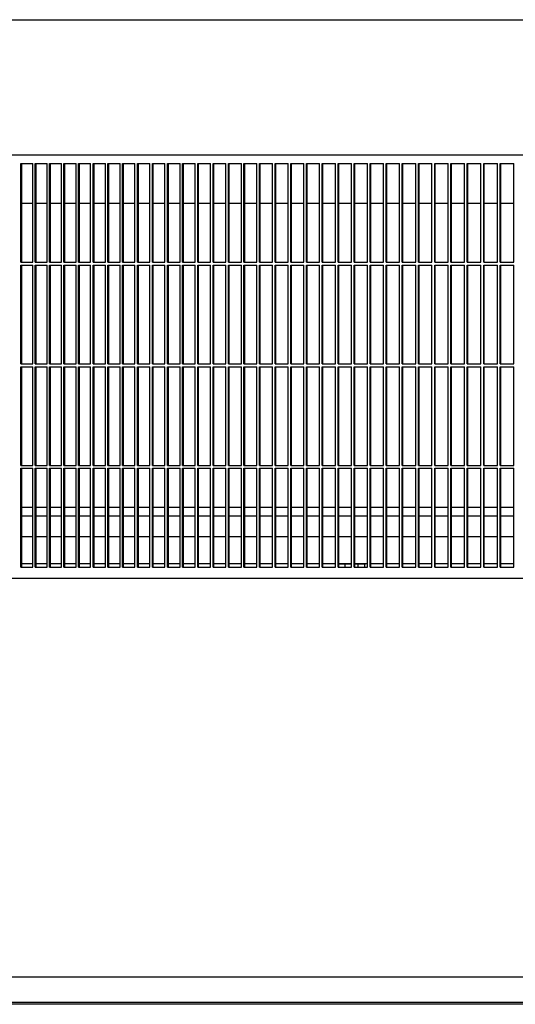
# Model space of a CAD drawing. Units: millimetres. Extents: x 706 to 4906, y 813 to 3783.
# Drawn here: x 3707 to 3883, y 2971 to 3320 of the extents above; entities that cross this region are included whole.
import ezdxf

# ---------------------------------------------------------------- set-up
doc = ezdxf.new("R2010")
doc.units = ezdxf.units.MM

msp = doc.modelspace()

# ---------------------------------------------------------------- linework, layer by layer
at = {"color": 1, "linetype": 'Continuous'}
for p, q in [((3597.072, 3320.059), (4510.654, 3320.059)), ((4510.652, 3272.059), (3663.37, 3272.059)), ((3707.42, 3269.059), (3711.623, 3269.059)), ((3707.42, 3234.059), (3707.42, 3269.059)), ((3707.777, 3234.059), (3707.777, 3269.059)), ((3711.623, 3234.059), (3711.623, 3269.059)), ((3712.466, 3269.059), (3716.697, 3269.059)), ((3712.466, 3234.059), (3712.466, 3269.059)), ((3712.817, 3234.059), (3712.817, 3269.059)), ((3716.697, 3234.059), (3716.697, 3269.059)), ((3717.546, 3269.059), (3721.804, 3269.059)), ((3717.546, 3234.059), (3717.546, 3269.059)), ((3717.892, 3234.059), (3717.892, 3269.059)), ((3721.804, 3234.059), (3721.804, 3269.059)), ((3722.659, 3269.059), (3726.945, 3269.059)), ((3722.659, 3234.059), (3722.659, 3269.059)), ((3722.999, 3234.059), (3722.999, 3269.059)), ((3726.945, 3234.059), (3726.945, 3269.059)), ((3727.805, 3269.059), (3732.118, 3269.059)), ((3727.805, 3234.059), (3727.805, 3269.059)), ((3728.14, 3234.059), (3728.14, 3269.059)), ((3732.118, 3234.059), (3732.118, 3269.059)), ((3732.983, 3269.059), (3737.322, 3269.059)), ((3732.983, 3234.059), (3732.983, 3269.059)), ((3733.313, 3234.059), (3733.313, 3269.059)), ((3737.322, 3234.059), (3737.322, 3269.059)), ((3738.193, 3269.059), (3742.559, 3269.059)), ((3738.193, 3234.059), (3738.193, 3269.059)), ((3738.518, 3234.059), (3738.518, 3269.059)), ((3742.559, 3234.059), (3742.559, 3269.059)), ((3743.434, 3234.059), (3743.434, 3269.059)), ((3743.434, 3269.059), (3747.826, 3269.059)), ((3743.754, 3234.059), (3743.754, 3269.059)), ((3747.826, 3234.059), (3747.826, 3269.059)), ((3748.706, 3269.059), (3753.123, 3269.059)), ((3748.706, 3234.059), (3748.706, 3269.059)), ((3749.02, 3234.059), (3749.02, 3269.059)), ((3753.123, 3234.059), (3753.123, 3269.059)), ((3754.009, 3234.059), (3754.009, 3269.059)), ((3754.009, 3269.059), (3758.45, 3269.059)), ((3754.317, 3234.059), (3754.317, 3269.059)), ((3758.45, 3234.059), (3758.45, 3269.059)), ((3759.341, 3234.059), (3759.341, 3269.059)), ((3759.341, 3269.059), (3763.807, 3269.059)), ((3759.644, 3234.059), (3759.644, 3269.059)), ((3763.807, 3234.059), (3763.807, 3269.059)), ((3764.702, 3234.059), (3764.702, 3269.059)), ((3764.702, 3269.059), (3769.192, 3269.059)), ((3765, 3234.059), (3765, 3269.059)), ((3769.192, 3234.059), (3769.192, 3269.059)), ((3770.092, 3234.059), (3770.092, 3269.059)), ((3770.092, 3269.059), (3774.605, 3269.059)), ((3770.384, 3234.059), (3770.384, 3269.059)), ((3774.605, 3234.059), (3774.605, 3269.059)), ((3775.51, 3234.059), (3775.51, 3269.059)), ((3775.51, 3269.059), (3780.047, 3269.059)), ((3775.797, 3234.059), (3775.797, 3269.059)), ((3780.047, 3234.059), (3780.047, 3269.059)), ((3780.956, 3234.059), (3780.956, 3269.059)), ((3780.956, 3269.059), (3785.515, 3269.059)), ((3781.237, 3234.059), (3781.237, 3269.059)), ((3785.515, 3234.059), (3785.515, 3269.059)), ((3786.429, 3269.059), (3791.01, 3269.059)), ((3786.429, 3234.059), (3786.429, 3269.059)), ((3786.704, 3234.059), (3786.704, 3269.059)), ((3791.01, 3234.059), (3791.01, 3269.059)), ((3791.928, 3234.059), (3791.928, 3269.059)), ((3791.928, 3269.059), (3796.531, 3269.059)), ((3792.198, 3234.059), (3792.198, 3269.059)), ((3796.531, 3234.059), (3796.531, 3269.059)), ((3797.454, 3269.059), (3802.077, 3269.059)), ((3797.454, 3234.059), (3797.454, 3269.059)), ((3797.717, 3234.059), (3797.717, 3269.059)), ((3802.077, 3234.059), (3802.077, 3269.059)), ((3803.004, 3269.059), (3807.649, 3269.059)), ((3803.004, 3234.059), (3803.004, 3269.059)), ((3803.262, 3234.059), (3803.262, 3269.059)), ((3807.649, 3234.059), (3807.649, 3269.059)), ((3808.58, 3269.059), (3813.245, 3269.059)), ((3808.58, 3234.059), (3808.58, 3269.059)), ((3808.832, 3234.059), (3808.832, 3269.059)), ((3813.245, 3234.059), (3813.245, 3269.059)), ((3814.18, 3269.059), (3818.865, 3269.059)), ((3814.18, 3234.059), (3814.18, 3269.059)), ((3814.426, 3234.059), (3814.426, 3269.059)), ((3818.865, 3234.059), (3818.865, 3269.059)), ((3819.804, 3234.059), (3819.804, 3269.059)), ((3819.804, 3269.059), (3824.508, 3269.059)), ((3820.044, 3234.059), (3820.044, 3269.059)), ((3824.508, 3234.059), (3824.508, 3269.059)), ((3825.451, 3234.059), (3825.451, 3269.059)), ((3825.451, 3269.059), (3830.174, 3269.059)), ((3825.686, 3234.059), (3825.686, 3269.059)), ((3830.174, 3234.059), (3830.174, 3269.059)), ((3831.12, 3234.059), (3831.12, 3269.059)), ((3831.12, 3269.059), (3835.862, 3269.059)), ((3831.349, 3234.059), (3831.349, 3269.059)), ((3835.862, 3234.059), (3835.862, 3269.059)), ((3836.812, 3234.059), (3836.812, 3269.059)), ((3836.812, 3269.059), (3841.571, 3269.059)), ((3837.035, 3234.059), (3837.035, 3269.059)), ((3841.571, 3234.059), (3841.571, 3269.059)), ((3842.525, 3234.059), (3842.525, 3269.059)), ((3842.525, 3269.059), (3847.302, 3269.059)), ((3842.742, 3234.059), (3842.742, 3269.059)), ((3847.302, 3234.059), (3847.302, 3269.059)), ((3848.259, 3234.059), (3848.259, 3269.059)), ((3848.259, 3269.059), (3853.053, 3269.059)), ((3848.471, 3234.059), (3848.471, 3269.059)), ((3853.053, 3234.059), (3853.053, 3269.059)), ((3854.014, 3234.059), (3854.014, 3269.059)), ((3854.014, 3269.059), (3858.824, 3269.059)), ((3854.219, 3234.059), (3854.219, 3269.059)), ((3858.824, 3234.059), (3858.824, 3269.059)), ((3859.788, 3269.059), (3864.615, 3269.059)), ((3859.788, 3234.059), (3859.788, 3269.059)), ((3859.988, 3234.059), (3859.988, 3269.059)), ((3864.615, 3234.059), (3864.615, 3269.059)), ((3865.582, 3269.059), (3870.424, 3269.059)), ((3865.582, 3234.059), (3865.582, 3269.059)), ((3865.775, 3234.059), (3865.775, 3269.059)), ((3870.424, 3234.059), (3870.424, 3269.059)), ((3871.394, 3234.059), (3871.394, 3269.059)), ((3871.394, 3269.059), (3876.251, 3269.059)), ((3871.582, 3234.059), (3871.582, 3269.059)), ((3876.251, 3234.059), (3876.251, 3269.059)), ((3877.224, 3269.059), (3882.096, 3269.059)), ((3877.224, 3234.059), (3877.224, 3269.059)), ((3877.406, 3234.059), (3877.406, 3269.059)), ((3882.096, 3234.059), (3882.096, 3269.059)), ((3707.777, 3255.059), (3711.623, 3255.059)), ((3712.817, 3255.059), (3716.697, 3255.059)), ((3717.892, 3255.059), (3721.804, 3255.059)), ((3722.999, 3255.059), (3726.945, 3255.059)), ((3728.14, 3255.059), (3732.118, 3255.059)), ((3733.313, 3255.059), (3737.322, 3255.059)), ((3738.518, 3255.059), (3742.559, 3255.059)), ((3743.754, 3255.059), (3747.826, 3255.059)), ((3749.02, 3255.059), (3753.123, 3255.059)), ((3754.317, 3255.059), (3758.45, 3255.059)), ((3759.644, 3255.059), (3763.807, 3255.059)), ((3765, 3255.059), (3769.192, 3255.059)), ((3770.384, 3255.059), (3774.605, 3255.059)), ((3775.797, 3255.059), (3780.047, 3255.059)), ((3781.237, 3255.059), (3785.515, 3255.059)), ((3786.704, 3255.059), (3791.01, 3255.059)), ((3792.198, 3255.059), (3796.531, 3255.059)), ((3797.717, 3255.059), (3802.077, 3255.059)), ((3803.262, 3255.059), (3807.649, 3255.059)), ((3808.832, 3255.059), (3813.245, 3255.059)), ((3814.426, 3255.059), (3818.865, 3255.059)), ((3820.044, 3255.059), (3824.508, 3255.059)), ((3825.686, 3255.059), (3830.174, 3255.059)), ((3831.349, 3255.059), (3835.862, 3255.059)), ((3837.035, 3255.059), (3841.571, 3255.059)), ((3842.742, 3255.059), (3847.302, 3255.059)), ((3848.471, 3255.059), (3853.053, 3255.059)), ((3854.219, 3255.059), (3858.824, 3255.059)), ((3859.988, 3255.059), (3864.615, 3255.059)), ((3865.775, 3255.059), (3870.424, 3255.059)), ((3871.582, 3255.059), (3876.251, 3255.059)), ((3877.406, 3255.059), (3882.096, 3255.059)), ((3707.42, 3234.059), (3711.623, 3234.059)), ((3707.42, 3233.059), (3711.623, 3233.059)), ((3707.42, 3198.059), (3707.42, 3233.059)), ((3707.777, 3198.059), (3707.777, 3233.059)), ((3711.623, 3198.059), (3711.623, 3233.059)), ((3712.466, 3234.059), (3716.697, 3234.059)), ((3712.466, 3233.059), (3716.697, 3233.059)), ((3712.466, 3198.059), (3712.466, 3233.059)), ((3712.817, 3198.059), (3712.817, 3233.059)), ((3716.697, 3198.059), (3716.697, 3233.059)), ((3717.546, 3234.059), (3721.804, 3234.059)), ((3717.546, 3233.059), (3721.804, 3233.059)), ((3717.546, 3198.059), (3717.546, 3233.059)), ((3717.892, 3198.059), (3717.892, 3233.059)), ((3721.804, 3198.059), (3721.804, 3233.059)), ((3722.659, 3234.059), (3726.945, 3234.059)), ((3722.659, 3233.059), (3726.945, 3233.059)), ((3722.659, 3198.059), (3722.659, 3233.059)), ((3722.999, 3198.059), (3722.999, 3233.059)), ((3726.945, 3198.059), (3726.945, 3233.059)), ((3727.805, 3234.059), (3732.118, 3234.059)), ((3727.805, 3233.059), (3732.118, 3233.059)), ((3727.805, 3198.059), (3727.805, 3233.059)), ((3728.14, 3198.059), (3728.14, 3233.059)), ((3732.118, 3198.059), (3732.118, 3233.059)), ((3732.983, 3234.059), (3737.322, 3234.059)), ((3732.983, 3233.059), (3737.322, 3233.059)), ((3732.983, 3198.059), (3732.983, 3233.059)), ((3733.313, 3198.059), (3733.313, 3233.059)), ((3737.322, 3198.059), (3737.322, 3233.059)), ((3738.193, 3234.059), (3742.559, 3234.059)), ((3738.193, 3233.059), (3742.559, 3233.059)), ((3738.193, 3198.059), (3738.193, 3233.059)), ((3738.518, 3198.059), (3738.518, 3233.059)), ((3742.559, 3198.059), (3742.559, 3233.059)), ((3743.434, 3234.059), (3747.826, 3234.059)), ((3743.434, 3233.059), (3747.826, 3233.059)), ((3743.434, 3198.059), (3743.434, 3233.059)), ((3743.754, 3198.059), (3743.754, 3233.059)), ((3747.826, 3198.059), (3747.826, 3233.059)), ((3748.706, 3234.059), (3753.123, 3234.059)), ((3748.706, 3233.059), (3753.123, 3233.059)), ((3748.706, 3198.059), (3748.706, 3233.059)), ((3749.02, 3198.059), (3749.02, 3233.059)), ((3753.123, 3198.059), (3753.123, 3233.059)), ((3754.009, 3234.059), (3758.45, 3234.059)), ((3754.009, 3233.059), (3758.45, 3233.059)), ((3754.009, 3198.059), (3754.009, 3233.059)), ((3754.317, 3198.059), (3754.317, 3233.059)), ((3758.45, 3198.059), (3758.45, 3233.059)), ((3759.341, 3234.059), (3763.807, 3234.059)), ((3759.341, 3233.059), (3763.807, 3233.059)), ((3759.341, 3198.059), (3759.341, 3233.059)), ((3759.644, 3198.059), (3759.644, 3233.059)), ((3763.807, 3198.059), (3763.807, 3233.059)), ((3764.702, 3234.059), (3769.192, 3234.059)), ((3764.702, 3233.059), (3769.192, 3233.059)), ((3764.702, 3198.059), (3764.702, 3233.059)), ((3765, 3198.059), (3765, 3233.059)), ((3769.192, 3198.059), (3769.192, 3233.059)), ((3770.092, 3234.059), (3774.605, 3234.059)), ((3770.092, 3233.059), (3774.605, 3233.059)), ((3770.092, 3198.059), (3770.092, 3233.059)), ((3770.384, 3198.059), (3770.384, 3233.059)), ((3774.605, 3198.059), (3774.605, 3233.059)), ((3775.51, 3234.059), (3780.047, 3234.059)), ((3775.51, 3233.059), (3780.047, 3233.059)), ((3775.51, 3198.059), (3775.51, 3233.059)), ((3775.797, 3198.059), (3775.797, 3233.059)), ((3780.047, 3198.059), (3780.047, 3233.059)), ((3780.956, 3234.059), (3785.515, 3234.059)), ((3780.956, 3233.059), (3785.515, 3233.059)), ((3780.956, 3198.059), (3780.956, 3233.059)), ((3781.237, 3198.059), (3781.237, 3233.059)), ((3785.515, 3198.059), (3785.515, 3233.059)), ((3786.429, 3234.059), (3791.01, 3234.059)), ((3786.429, 3233.059), (3791.01, 3233.059)), ((3786.429, 3198.059), (3786.429, 3233.059)), ((3786.704, 3198.059), (3786.704, 3233.059)), ((3791.01, 3198.059), (3791.01, 3233.059)), ((3791.928, 3234.059), (3796.531, 3234.059)), ((3791.928, 3233.059), (3796.531, 3233.059)), ((3791.928, 3198.059), (3791.928, 3233.059)), ((3792.198, 3198.059), (3792.198, 3233.059)), ((3796.531, 3198.059), (3796.531, 3233.059)), ((3797.454, 3234.059), (3802.077, 3234.059)), ((3797.454, 3233.059), (3802.077, 3233.059)), ((3797.454, 3198.059), (3797.454, 3233.059)), ((3797.717, 3198.059), (3797.717, 3233.059)), ((3802.077, 3198.059), (3802.077, 3233.059)), ((3803.004, 3234.059), (3807.649, 3234.059)), ((3803.004, 3233.059), (3807.649, 3233.059)), ((3803.004, 3198.059), (3803.004, 3233.059)), ((3803.262, 3198.059), (3803.262, 3233.059)), ((3807.649, 3198.059), (3807.649, 3233.059)), ((3808.58, 3234.059), (3813.245, 3234.059)), ((3808.58, 3233.059), (3813.245, 3233.059)), ((3808.58, 3198.059), (3808.58, 3233.059)), ((3808.832, 3198.059), (3808.832, 3233.059)), ((3813.245, 3198.059), (3813.245, 3233.059)), ((3814.18, 3234.059), (3818.865, 3234.059)), ((3814.18, 3233.059), (3818.865, 3233.059)), ((3814.18, 3198.059), (3814.18, 3233.059)), ((3814.426, 3198.059), (3814.426, 3233.059)), ((3818.865, 3198.059), (3818.865, 3233.059)), ((3819.804, 3234.059), (3824.508, 3234.059)), ((3819.804, 3233.059), (3824.508, 3233.059)), ((3819.804, 3198.059), (3819.804, 3233.059)), ((3820.044, 3198.059), (3820.044, 3233.059)), ((3824.508, 3198.059), (3824.508, 3233.059)), ((3825.451, 3234.059), (3830.174, 3234.059)), ((3825.451, 3233.059), (3830.174, 3233.059)), ((3825.451, 3198.059), (3825.451, 3233.059)), ((3825.686, 3198.059), (3825.686, 3233.059)), ((3830.174, 3198.059), (3830.174, 3233.059)), ((3831.12, 3234.059), (3835.862, 3234.059)), ((3831.12, 3233.059), (3835.862, 3233.059)), ((3831.12, 3198.059), (3831.12, 3233.059)), ((3831.349, 3198.059), (3831.349, 3233.059)), ((3835.862, 3198.059), (3835.862, 3233.059)), ((3836.812, 3234.059), (3841.571, 3234.059)), ((3836.812, 3233.059), (3841.571, 3233.059)), ((3836.812, 3198.059), (3836.812, 3233.059)), ((3837.035, 3198.059), (3837.035, 3233.059)), ((3841.571, 3198.059), (3841.571, 3233.059)), ((3842.525, 3234.059), (3847.302, 3234.059)), ((3842.525, 3233.059), (3847.302, 3233.059)), ((3842.525, 3198.059), (3842.525, 3233.059)), ((3842.742, 3198.059), (3842.742, 3233.059)), ((3847.302, 3198.059), (3847.302, 3233.059)), ((3848.259, 3234.059), (3853.053, 3234.059)), ((3848.259, 3233.059), (3853.053, 3233.059)), ((3848.259, 3198.059), (3848.259, 3233.059)), ((3848.471, 3198.059), (3848.471, 3233.059)), ((3853.053, 3198.059), (3853.053, 3233.059)), ((3854.014, 3234.059), (3858.824, 3234.059)), ((3854.014, 3233.059), (3858.824, 3233.059)), ((3854.014, 3198.059), (3854.014, 3233.059)), ((3854.219, 3198.059), (3854.219, 3233.059)), ((3858.824, 3198.059), (3858.824, 3233.059)), ((3859.788, 3234.059), (3864.615, 3234.059)), ((3859.788, 3233.059), (3864.615, 3233.059)), ((3859.788, 3198.059), (3859.788, 3233.059)), ((3859.988, 3198.059), (3859.988, 3233.059)), ((3864.615, 3198.059), (3864.615, 3233.059)), ((3865.582, 3234.059), (3870.424, 3234.059)), ((3865.582, 3233.059), (3870.424, 3233.059)), ((3865.582, 3198.059), (3865.582, 3233.059)), ((3865.775, 3198.059), (3865.775, 3233.059)), ((3870.424, 3198.059), (3870.424, 3233.059)), ((3871.394, 3234.059), (3876.251, 3234.059)), ((3871.394, 3233.059), (3876.251, 3233.059)), ((3871.394, 3198.059), (3871.394, 3233.059)), ((3871.582, 3198.059), (3871.582, 3233.059)), ((3876.251, 3198.059), (3876.251, 3233.059)), ((3877.224, 3234.059), (3882.096, 3234.059)), ((3877.224, 3233.059), (3882.096, 3233.059)), ((3877.224, 3198.059), (3877.224, 3233.059)), ((3877.406, 3198.059), (3877.406, 3233.059)), ((3882.096, 3198.059), (3882.096, 3233.059)), ((3707.42, 3198.059), (3711.623, 3198.059)), ((3707.42, 3197.059), (3711.623, 3197.059)), ((3707.42, 3162.059), (3707.42, 3197.059)), ((3707.777, 3162.059), (3707.777, 3197.059)), ((3711.623, 3162.059), (3711.623, 3197.059)), ((3712.466, 3198.059), (3716.697, 3198.059)), ((3712.466, 3197.059), (3716.697, 3197.059)), ((3712.466, 3162.059), (3712.466, 3197.059)), ((3712.817, 3162.059), (3712.817, 3197.059)), ((3716.697, 3162.059), (3716.697, 3197.059)), ((3717.546, 3198.059), (3721.804, 3198.059)), ((3717.546, 3197.059), (3721.804, 3197.059)), ((3717.546, 3162.059), (3717.546, 3197.059)), ((3717.892, 3162.059), (3717.892, 3197.059)), ((3721.804, 3162.059), (3721.804, 3197.059)), ((3722.659, 3198.059), (3726.945, 3198.059)), ((3722.659, 3197.059), (3726.945, 3197.059)), ((3722.659, 3162.059), (3722.659, 3197.059)), ((3722.999, 3162.059), (3722.999, 3197.059)), ((3726.945, 3162.059), (3726.945, 3197.059)), ((3727.805, 3198.059), (3732.118, 3198.059)), ((3727.805, 3197.059), (3732.118, 3197.059)), ((3727.805, 3162.059), (3727.805, 3197.059)), ((3728.14, 3162.059), (3728.14, 3197.059)), ((3732.118, 3162.059), (3732.118, 3197.059)), ((3732.983, 3198.059), (3737.322, 3198.059)), ((3732.983, 3197.059), (3737.322, 3197.059)), ((3732.983, 3162.059), (3732.983, 3197.059)), ((3733.313, 3162.059), (3733.313, 3197.059)), ((3737.322, 3162.059), (3737.322, 3197.059)), ((3738.193, 3198.059), (3742.559, 3198.059)), ((3738.193, 3197.059), (3742.559, 3197.059)), ((3738.193, 3162.059), (3738.193, 3197.059)), ((3738.518, 3162.059), (3738.518, 3197.059)), ((3742.559, 3162.059), (3742.559, 3197.059)), ((3743.434, 3198.059), (3747.826, 3198.059)), ((3743.434, 3197.059), (3747.826, 3197.059)), ((3743.434, 3162.059), (3743.434, 3197.059)), ((3743.754, 3162.059), (3743.754, 3197.059)), ((3747.826, 3162.059), (3747.826, 3197.059)), ((3748.706, 3198.059), (3753.123, 3198.059)), ((3748.706, 3197.059), (3753.123, 3197.059)), ((3748.706, 3162.059), (3748.706, 3197.059)), ((3749.02, 3162.059), (3749.02, 3197.059)), ((3753.123, 3162.059), (3753.123, 3197.059)), ((3754.009, 3198.059), (3758.45, 3198.059)), ((3754.009, 3197.059), (3758.45, 3197.059)), ((3754.009, 3162.059), (3754.009, 3197.059)), ((3754.317, 3162.059), (3754.317, 3197.059)), ((3758.45, 3162.059), (3758.45, 3197.059)), ((3759.341, 3198.059), (3763.807, 3198.059)), ((3759.341, 3162.059), (3759.341, 3197.059)), ((3759.341, 3197.059), (3763.807, 3197.059)), ((3759.644, 3162.059), (3759.644, 3197.059)), ((3763.807, 3162.059), (3763.807, 3197.059)), ((3764.702, 3198.059), (3769.192, 3198.059)), ((3764.702, 3197.059), (3769.192, 3197.059)), ((3764.702, 3162.059), (3764.702, 3197.059)), ((3765, 3162.059), (3765, 3197.059)), ((3769.192, 3162.059), (3769.192, 3197.059)), ((3770.092, 3198.059), (3774.605, 3198.059)), ((3770.092, 3197.059), (3774.605, 3197.059)), ((3770.092, 3162.059), (3770.092, 3197.059)), ((3770.384, 3162.059), (3770.384, 3197.059)), ((3774.605, 3162.059), (3774.605, 3197.059)), ((3775.51, 3198.059), (3780.047, 3198.059)), ((3775.51, 3197.059), (3780.047, 3197.059)), ((3775.51, 3162.059), (3775.51, 3197.059)), ((3775.797, 3162.059), (3775.797, 3197.059)), ((3780.047, 3162.059), (3780.047, 3197.059)), ((3780.956, 3198.059), (3785.515, 3198.059)), ((3780.956, 3197.059), (3785.515, 3197.059)), ((3780.956, 3162.059), (3780.956, 3197.059)), ((3781.237, 3162.059), (3781.237, 3197.059)), ((3785.515, 3162.059), (3785.515, 3197.059)), ((3786.429, 3198.059), (3791.01, 3198.059)), ((3786.429, 3197.059), (3791.01, 3197.059)), ((3786.429, 3162.059), (3786.429, 3197.059)), ((3786.704, 3162.059), (3786.704, 3197.059)), ((3791.01, 3162.059), (3791.01, 3197.059)), ((3791.928, 3198.059), (3796.531, 3198.059)), ((3791.928, 3197.059), (3796.531, 3197.059)), ((3791.928, 3162.059), (3791.928, 3197.059)), ((3792.198, 3162.059), (3792.198, 3197.059)), ((3796.531, 3162.059), (3796.531, 3197.059)), ((3797.454, 3198.059), (3802.077, 3198.059)), ((3797.454, 3197.059), (3802.077, 3197.059)), ((3797.454, 3162.059), (3797.454, 3197.059)), ((3797.717, 3162.059), (3797.717, 3197.059)), ((3802.077, 3162.059), (3802.077, 3197.059)), ((3803.004, 3198.059), (3807.649, 3198.059)), ((3803.004, 3197.059), (3807.649, 3197.059)), ((3803.004, 3162.059), (3803.004, 3197.059)), ((3803.262, 3162.059), (3803.262, 3197.059)), ((3807.649, 3162.059), (3807.649, 3197.059)), ((3808.58, 3198.059), (3813.245, 3198.059)), ((3808.58, 3197.059), (3813.245, 3197.059)), ((3808.58, 3162.059), (3808.58, 3197.059)), ((3808.832, 3162.059), (3808.832, 3197.059)), ((3813.245, 3162.059), (3813.245, 3197.059)), ((3814.18, 3198.059), (3818.865, 3198.059)), ((3814.18, 3197.059), (3818.865, 3197.059)), ((3814.18, 3162.059), (3814.18, 3197.059)), ((3814.426, 3162.059), (3814.426, 3197.059)), ((3818.865, 3162.059), (3818.865, 3197.059)), ((3819.804, 3198.059), (3824.508, 3198.059)), ((3819.804, 3197.059), (3824.508, 3197.059)), ((3819.804, 3162.059), (3819.804, 3197.059)), ((3820.044, 3162.059), (3820.044, 3197.059)), ((3824.508, 3162.059), (3824.508, 3197.059)), ((3825.451, 3198.059), (3830.174, 3198.059)), ((3825.451, 3197.059), (3830.174, 3197.059)), ((3825.451, 3162.059), (3825.451, 3197.059)), ((3825.686, 3162.059), (3825.686, 3197.059)), ((3830.174, 3162.059), (3830.174, 3197.059)), ((3831.12, 3198.059), (3835.862, 3198.059)), ((3831.12, 3197.059), (3835.862, 3197.059)), ((3831.12, 3162.059), (3831.12, 3197.059)), ((3831.349, 3162.059), (3831.349, 3197.059)), ((3835.862, 3162.059), (3835.862, 3197.059)), ((3836.812, 3198.059), (3841.571, 3198.059)), ((3836.812, 3197.059), (3841.571, 3197.059)), ((3836.812, 3162.059), (3836.812, 3197.059)), ((3837.035, 3162.059), (3837.035, 3197.059)), ((3841.571, 3162.059), (3841.571, 3197.059)), ((3842.525, 3198.059), (3847.302, 3198.059)), ((3842.525, 3197.059), (3847.302, 3197.059)), ((3842.525, 3162.059), (3842.525, 3197.059)), ((3842.742, 3162.059), (3842.742, 3197.059)), ((3847.302, 3162.059), (3847.302, 3197.059)), ((3848.259, 3198.059), (3853.053, 3198.059)), ((3848.259, 3197.059), (3853.053, 3197.059)), ((3848.259, 3162.059), (3848.259, 3197.059)), ((3848.471, 3162.059), (3848.471, 3197.059)), ((3853.053, 3162.059), (3853.053, 3197.059)), ((3854.014, 3198.059), (3858.824, 3198.059)), ((3854.014, 3197.059), (3858.824, 3197.059)), ((3854.014, 3162.059), (3854.014, 3197.059)), ((3854.219, 3162.059), (3854.219, 3197.059)), ((3858.824, 3162.059), (3858.824, 3197.059)), ((3859.788, 3198.059), (3864.615, 3198.059)), ((3859.788, 3197.059), (3864.615, 3197.059)), ((3859.788, 3162.059), (3859.788, 3197.059)), ((3859.988, 3162.059), (3859.988, 3197.059)), ((3864.615, 3162.059), (3864.615, 3197.059)), ((3865.582, 3198.059), (3870.424, 3198.059)), ((3865.582, 3162.059), (3865.582, 3197.059)), ((3865.582, 3197.059), (3870.424, 3197.059)), ((3865.775, 3162.059), (3865.775, 3197.059)), ((3870.424, 3162.059), (3870.424, 3197.059)), ((3871.394, 3198.059), (3876.251, 3198.059)), ((3871.394, 3197.059), (3876.251, 3197.059)), ((3871.394, 3162.059), (3871.394, 3197.059)), ((3871.582, 3162.059), (3871.582, 3197.059)), ((3876.251, 3162.059), (3876.251, 3197.059)), ((3877.224, 3198.059), (3882.096, 3198.059)), ((3877.224, 3197.059), (3882.096, 3197.059)), ((3877.224, 3162.059), (3877.224, 3197.059)), ((3877.406, 3162.059), (3877.406, 3197.059)), ((3882.096, 3162.059), (3882.096, 3197.059)), ((3707.42, 3162.059), (3711.623, 3162.059)), ((3712.466, 3162.059), (3716.697, 3162.059)), ((3717.546, 3162.059), (3721.804, 3162.059)), ((3722.659, 3162.059), (3726.945, 3162.059)), ((3727.805, 3162.059), (3732.118, 3162.059)), ((3732.983, 3162.059), (3737.322, 3162.059)), ((3738.193, 3162.059), (3742.559, 3162.059)), ((3743.434, 3162.059), (3747.826, 3162.059)), ((3748.706, 3162.059), (3753.123, 3162.059)), ((3754.009, 3162.059), (3758.45, 3162.059)), ((3759.341, 3162.059), (3763.807, 3162.059)), ((3764.702, 3162.059), (3769.192, 3162.059)), ((3770.092, 3162.059), (3774.605, 3162.059)), ((3775.51, 3162.059), (3780.047, 3162.059)), ((3780.956, 3162.059), (3785.515, 3162.059)), ((3786.429, 3162.059), (3791.01, 3162.059)), ((3791.928, 3162.059), (3796.531, 3162.059)), ((3797.454, 3162.059), (3802.077, 3162.059)), ((3803.004, 3162.059), (3807.649, 3162.059)), ((3808.58, 3162.059), (3813.245, 3162.059)), ((3814.18, 3162.059), (3818.865, 3162.059)), ((3819.804, 3162.059), (3824.508, 3162.059)), ((3825.451, 3162.059), (3830.174, 3162.059)), ((3831.12, 3162.059), (3835.862, 3162.059)), ((3836.812, 3162.059), (3841.571, 3162.059)), ((3842.525, 3162.059), (3847.302, 3162.059)), ((3848.259, 3162.059), (3853.053, 3162.059)), ((3854.014, 3162.059), (3858.824, 3162.059)), ((3859.788, 3162.059), (3864.615, 3162.059)), ((3865.582, 3162.059), (3870.424, 3162.059)), ((3871.394, 3162.059), (3876.251, 3162.059)), ((3877.224, 3162.059), (3882.096, 3162.059)), ((3707.42, 3161.059), (3711.623, 3161.059)), ((3707.42, 3126.059), (3707.42, 3161.059)), ((3707.777, 3126.059), (3707.777, 3161.059)), ((3711.623, 3126.059), (3711.623, 3161.059)), ((3712.466, 3161.059), (3716.697, 3161.059)), ((3712.466, 3126.059), (3712.466, 3161.059)), ((3712.817, 3126.059), (3712.817, 3161.059)), ((3716.697, 3126.059), (3716.697, 3161.059)), ((3717.546, 3161.059), (3721.804, 3161.059)), ((3717.546, 3126.059), (3717.546, 3161.059)), ((3717.892, 3126.059), (3717.892, 3161.059)), ((3721.804, 3126.059), (3721.804, 3161.059)), ((3722.659, 3161.059), (3726.945, 3161.059)), ((3722.659, 3126.059), (3722.659, 3161.059)), ((3722.999, 3126.059), (3722.999, 3161.059)), ((3726.945, 3126.059), (3726.945, 3161.059)), ((3727.805, 3161.059), (3732.118, 3161.059)), ((3727.805, 3126.059), (3727.805, 3161.059)), ((3728.14, 3126.059), (3728.14, 3161.059)), ((3732.118, 3126.059), (3732.118, 3161.059)), ((3732.983, 3161.059), (3737.322, 3161.059)), ((3732.983, 3126.059), (3732.983, 3161.059)), ((3733.313, 3126.059), (3733.313, 3161.059)), ((3737.322, 3126.059), (3737.322, 3161.059)), ((3738.193, 3161.059), (3742.559, 3161.059)), ((3738.193, 3126.059), (3738.193, 3161.059)), ((3738.518, 3126.059), (3738.518, 3161.059)), ((3742.559, 3126.059), (3742.559, 3161.059)), ((3743.434, 3161.059), (3747.826, 3161.059)), ((3743.434, 3126.059), (3743.434, 3161.059)), ((3743.754, 3126.059), (3743.754, 3161.059)), ((3747.826, 3126.059), (3747.826, 3161.059)), ((3748.706, 3161.059), (3753.123, 3161.059)), ((3748.706, 3126.059), (3748.706, 3161.059)), ((3749.02, 3126.059), (3749.02, 3161.059)), ((3753.123, 3126.059), (3753.123, 3161.059)), ((3754.009, 3161.059), (3758.45, 3161.059)), ((3754.009, 3126.059), (3754.009, 3161.059)), ((3754.317, 3126.059), (3754.317, 3161.059)), ((3758.45, 3126.059), (3758.45, 3161.059)), ((3759.341, 3161.059), (3763.807, 3161.059)), ((3759.341, 3126.059), (3759.341, 3161.059)), ((3759.644, 3126.059), (3759.644, 3161.059)), ((3763.807, 3126.059), (3763.807, 3161.059)), ((3764.702, 3161.059), (3769.192, 3161.059)), ((3764.702, 3126.059), (3764.702, 3161.059)), ((3765, 3126.059), (3765, 3161.059)), ((3769.192, 3126.059), (3769.192, 3161.059)), ((3770.092, 3161.059), (3774.605, 3161.059)), ((3770.092, 3126.059), (3770.092, 3161.059)), ((3770.384, 3126.059), (3770.384, 3161.059)), ((3774.605, 3126.059), (3774.605, 3161.059)), ((3775.51, 3161.059), (3780.047, 3161.059)), ((3775.51, 3126.059), (3775.51, 3161.059)), ((3775.797, 3126.059), (3775.797, 3161.059)), ((3780.047, 3126.059), (3780.047, 3161.059)), ((3780.956, 3161.059), (3785.515, 3161.059)), ((3780.956, 3126.059), (3780.956, 3161.059)), ((3781.237, 3126.059), (3781.237, 3161.059)), ((3785.515, 3126.059), (3785.515, 3161.059)), ((3786.429, 3161.059), (3791.01, 3161.059)), ((3786.429, 3126.059), (3786.429, 3161.059)), ((3786.704, 3126.059), (3786.704, 3161.059)), ((3791.01, 3126.059), (3791.01, 3161.059)), ((3791.928, 3161.059), (3796.531, 3161.059)), ((3791.928, 3126.059), (3791.928, 3161.059)), ((3792.198, 3126.059), (3792.198, 3161.059)), ((3796.531, 3126.059), (3796.531, 3161.059)), ((3797.454, 3161.059), (3802.077, 3161.059)), ((3797.454, 3126.059), (3797.454, 3161.059)), ((3797.717, 3126.059), (3797.717, 3161.059)), ((3802.077, 3126.059), (3802.077, 3161.059)), ((3803.004, 3161.059), (3807.649, 3161.059)), ((3803.004, 3126.059), (3803.004, 3161.059)), ((3803.262, 3126.059), (3803.262, 3161.059)), ((3807.649, 3126.059), (3807.649, 3161.059)), ((3808.58, 3161.059), (3813.245, 3161.059)), ((3808.58, 3126.059), (3808.58, 3161.059)), ((3808.832, 3126.059), (3808.832, 3161.059)), ((3813.245, 3126.059), (3813.245, 3161.059)), ((3814.18, 3161.059), (3818.865, 3161.059)), ((3814.18, 3126.059), (3814.18, 3161.059)), ((3814.426, 3126.059), (3814.426, 3161.059)), ((3818.865, 3126.059), (3818.865, 3161.059)), ((3819.804, 3161.059), (3824.508, 3161.059)), ((3819.804, 3126.059), (3819.804, 3161.059)), ((3820.044, 3126.059), (3820.044, 3161.059)), ((3824.508, 3126.059), (3824.508, 3161.059)), ((3825.451, 3161.059), (3830.174, 3161.059)), ((3825.451, 3126.059), (3825.451, 3161.059)), ((3825.686, 3126.059), (3825.686, 3161.059)), ((3830.174, 3126.059), (3830.174, 3161.059)), ((3831.12, 3161.059), (3835.862, 3161.059)), ((3831.12, 3126.059), (3831.12, 3161.059)), ((3831.349, 3126.059), (3831.349, 3161.059)), ((3835.862, 3126.059), (3835.862, 3161.059)), ((3836.812, 3126.059), (3836.812, 3161.059)), ((3836.812, 3161.059), (3841.571, 3161.059)), ((3837.035, 3126.059), (3837.035, 3161.059)), ((3841.571, 3126.059), (3841.571, 3161.059)), ((3842.525, 3161.059), (3847.302, 3161.059)), ((3842.525, 3126.059), (3842.525, 3161.059)), ((3842.742, 3126.059), (3842.742, 3161.059)), ((3847.302, 3126.059), (3847.302, 3161.059)), ((3848.259, 3161.059), (3853.053, 3161.059)), ((3848.259, 3126.059), (3848.259, 3161.059)), ((3848.471, 3126.059), (3848.471, 3161.059)), ((3853.053, 3126.059), (3853.053, 3161.059)), ((3854.014, 3161.059), (3858.824, 3161.059)), ((3854.014, 3126.059), (3854.014, 3161.059)), ((3854.219, 3126.059), (3854.219, 3161.059)), ((3858.824, 3126.059), (3858.824, 3161.059)), ((3859.788, 3161.059), (3864.615, 3161.059)), ((3859.788, 3126.059), (3859.788, 3161.059)), ((3859.988, 3126.059), (3859.988, 3161.059)), ((3864.615, 3126.059), (3864.615, 3161.059)), ((3865.582, 3161.059), (3870.424, 3161.059)), ((3865.582, 3126.059), (3865.582, 3161.059)), ((3865.775, 3126.059), (3865.775, 3161.059)), ((3870.424, 3126.059), (3870.424, 3161.059)), ((3871.394, 3161.059), (3876.251, 3161.059)), ((3871.394, 3126.059), (3871.394, 3161.059)), ((3871.582, 3126.059), (3871.582, 3161.059)), ((3876.251, 3126.059), (3876.251, 3161.059)), ((3877.224, 3161.059), (3882.096, 3161.059)), ((3877.224, 3126.059), (3877.224, 3161.059)), ((3877.406, 3126.059), (3877.406, 3161.059)), ((3882.096, 3126.059), (3882.096, 3161.059)), ((3707.777, 3147.286), (3711.623, 3147.286)), ((3712.817, 3147.286), (3716.697, 3147.286)), ((3717.892, 3147.286), (3721.804, 3147.286)), ((3722.999, 3147.286), (3726.945, 3147.286)), ((3728.14, 3147.286), (3732.118, 3147.286)), ((3733.313, 3147.286), (3737.322, 3147.286)), ((3738.518, 3147.286), (3742.559, 3147.286)), ((3743.754, 3147.286), (3747.826, 3147.286)), ((3749.02, 3147.286), (3753.123, 3147.286)), ((3754.317, 3147.286), (3758.45, 3147.286)), ((3759.644, 3147.286), (3763.807, 3147.286)), ((3765, 3147.286), (3769.192, 3147.286)), ((3770.384, 3147.286), (3774.605, 3147.286)), ((3775.797, 3147.286), (3780.047, 3147.286)), ((3781.237, 3147.286), (3785.515, 3147.286)), ((3786.704, 3147.286), (3791.01, 3147.286)), ((3792.198, 3147.286), (3796.531, 3147.286)), ((3797.717, 3147.286), (3802.077, 3147.286)), ((3803.262, 3147.286), (3807.649, 3147.286)), ((3808.832, 3147.286), (3813.245, 3147.286)), ((3814.426, 3147.286), (3818.865, 3147.286)), ((3820.044, 3147.286), (3824.508, 3147.286)), ((3825.686, 3147.286), (3830.174, 3147.286)), ((3831.349, 3147.286), (3835.862, 3147.286)), ((3837.035, 3147.286), (3841.571, 3147.286)), ((3842.742, 3147.286), (3847.302, 3147.286)), ((3848.471, 3147.286), (3853.053, 3147.286)), ((3854.219, 3147.286), (3858.824, 3147.286)), ((3859.988, 3147.286), (3864.615, 3147.286)), ((3865.775, 3147.286), (3870.424, 3147.286)), ((3871.582, 3147.286), (3876.251, 3147.286)), ((3877.406, 3147.286), (3882.096, 3147.286)), ((3707.777, 3144.224), (3711.623, 3144.224)), ((3712.817, 3144.224), (3716.697, 3144.224)), ((3717.892, 3144.224), (3721.804, 3144.224)), ((3722.999, 3144.224), (3726.945, 3144.224)), ((3728.14, 3144.224), (3732.118, 3144.224)), ((3733.313, 3144.224), (3737.322, 3144.224)), ((3738.518, 3144.224), (3742.559, 3144.224)), ((3743.754, 3144.224), (3747.826, 3144.224)), ((3749.02, 3144.224), (3753.123, 3144.224)), ((3754.317, 3144.224), (3758.45, 3144.224)), ((3759.644, 3144.224), (3763.807, 3144.224)), ((3765, 3144.224), (3769.192, 3144.224)), ((3770.384, 3144.224), (3774.605, 3144.224)), ((3775.797, 3144.224), (3780.047, 3144.224)), ((3781.237, 3144.224), (3785.515, 3144.224)), ((3786.704, 3144.224), (3791.01, 3144.224)), ((3792.198, 3144.224), (3796.531, 3144.224)), ((3797.717, 3144.224), (3802.077, 3144.224)), ((3803.262, 3144.224), (3807.649, 3144.224)), ((3808.832, 3144.224), (3813.245, 3144.224)), ((3814.427, 3144.224), (3818.865, 3144.224)), ((3820.044, 3144.224), (3824.508, 3144.224)), ((3825.686, 3144.224), (3830.174, 3144.224)), ((3831.349, 3144.224), (3835.862, 3144.224)), ((3837.035, 3144.224), (3841.571, 3144.224)), ((3842.742, 3144.224), (3847.302, 3144.224)), ((3848.471, 3144.224), (3853.053, 3144.224)), ((3854.219, 3144.224), (3858.824, 3144.224)), ((3859.988, 3144.224), (3864.615, 3144.224)), ((3865.775, 3144.224), (3870.424, 3144.224)), ((3871.582, 3144.224), (3876.251, 3144.224)), ((3877.406, 3144.224), (3882.096, 3144.224)), ((3707.777, 3136.833), (3711.623, 3136.833)), ((3712.817, 3136.833), (3716.697, 3136.833)), ((3717.892, 3136.833), (3721.804, 3136.833)), ((3722.999, 3136.833), (3726.945, 3136.833)), ((3728.14, 3136.833), (3732.118, 3136.833)), ((3733.313, 3136.833), (3737.322, 3136.833)), ((3738.518, 3136.833), (3742.559, 3136.833)), ((3743.754, 3136.833), (3747.826, 3136.833)), ((3749.02, 3136.833), (3753.123, 3136.833)), ((3754.317, 3136.833), (3758.45, 3136.833)), ((3759.644, 3136.833), (3763.807, 3136.833)), ((3765, 3136.833), (3769.192, 3136.833)), ((3770.384, 3136.833), (3774.605, 3136.833)), ((3775.797, 3136.833), (3780.047, 3136.833)), ((3781.237, 3136.833), (3785.515, 3136.833)), ((3786.704, 3136.833), (3791.01, 3136.833)), ((3792.198, 3136.833), (3796.531, 3136.833)), ((3797.717, 3136.833), (3802.077, 3136.833)), ((3803.262, 3136.833), (3807.649, 3136.833)), ((3808.832, 3136.833), (3813.245, 3136.833)), ((3814.426, 3136.833), (3818.865, 3136.833)), ((3820.044, 3136.833), (3824.508, 3136.833)), ((3825.686, 3136.833), (3830.174, 3136.833)), ((3831.349, 3136.833), (3835.862, 3136.833)), ((3837.035, 3136.833), (3841.571, 3136.833)), ((3842.742, 3136.833), (3847.302, 3136.833)), ((3848.471, 3136.833), (3853.053, 3136.833)), ((3854.219, 3136.833), (3858.824, 3136.833)), ((3859.988, 3136.833), (3864.615, 3136.833)), ((3865.775, 3136.833), (3870.424, 3136.833)), ((3871.582, 3136.833), (3876.251, 3136.833)), ((3877.406, 3136.833), (3882.096, 3136.833)), ((3707.777, 3127.259), (3711.623, 3127.259)), ((3712.817, 3127.259), (3716.697, 3127.259)), ((3717.892, 3127.259), (3721.804, 3127.259)), ((3722.999, 3127.259), (3726.945, 3127.259)), ((3728.14, 3127.259), (3732.118, 3127.259)), ((3733.313, 3127.259), (3737.322, 3127.259)), ((3738.518, 3127.259), (3742.559, 3127.259)), ((3743.754, 3127.259), (3747.826, 3127.259)), ((3749.02, 3127.259), (3753.123, 3127.259)), ((3754.317, 3127.259), (3758.45, 3127.259)), ((3759.644, 3127.259), (3763.807, 3127.259)), ((3765, 3127.259), (3769.192, 3127.259)), ((3770.384, 3127.259), (3774.605, 3127.259)), ((3775.797, 3127.259), (3780.047, 3127.259)), ((3781.237, 3127.259), (3785.515, 3127.259)), ((3786.704, 3127.259), (3791.01, 3127.259)), ((3792.198, 3127.259), (3796.531, 3127.259)), ((3797.717, 3127.259), (3802.077, 3127.259)), ((3803.262, 3127.259), (3807.649, 3127.259)), ((3808.832, 3127.259), (3813.245, 3127.259)), ((3814.426, 3127.259), (3818.865, 3127.259)), ((3820.044, 3127.259), (3824.508, 3127.259)), ((3820.131, 3127.059), (3820.049, 3127.03)), ((3822.381, 3127.059), (3820.131, 3127.059)), ((3822.381, 3127.059), (3822.34, 3127.03)), ((3824.508, 3127.059), (3822.381, 3127.059)), ((3825.686, 3127.259), (3830.174, 3127.259)), ((3826.884, 3127.059), (3825.686, 3127.059)), ((3829.138, 3127.059), (3826.884, 3127.059)), ((3826.884, 3127.059), (3826.925, 3127.03)), ((3829.138, 3127.059), (3829.219, 3127.03)), ((3831.349, 3127.259), (3835.862, 3127.259)), ((3837.035, 3127.259), (3841.571, 3127.259)), ((3842.742, 3127.259), (3847.302, 3127.259)), ((3848.471, 3127.259), (3853.053, 3127.259)), ((3854.219, 3127.259), (3858.824, 3127.259)), ((3859.988, 3127.259), (3864.615, 3127.259)), ((3865.775, 3127.259), (3870.424, 3127.259)), ((3871.582, 3127.259), (3876.251, 3127.259)), ((3877.406, 3127.259), (3882.096, 3127.259)), ((3707.42, 3126.059), (3711.623, 3126.059)), ((3712.466, 3126.059), (3716.697, 3126.059)), ((3717.546, 3126.059), (3721.804, 3126.059)), ((3722.659, 3126.059), (3726.945, 3126.059)), ((3727.805, 3126.059), (3732.118, 3126.059)), ((3732.983, 3126.059), (3737.322, 3126.059)), ((3738.193, 3126.059), (3742.559, 3126.059)), ((3743.434, 3126.059), (3747.826, 3126.059)), ((3748.706, 3126.059), (3753.123, 3126.059)), ((3754.009, 3126.059), (3758.45, 3126.059)), ((3759.341, 3126.059), (3763.807, 3126.059)), ((3764.702, 3126.059), (3769.192, 3126.059)), ((3770.092, 3126.059), (3774.605, 3126.059)), ((3775.51, 3126.059), (3780.047, 3126.059)), ((3780.956, 3126.059), (3785.515, 3126.059)), ((3786.429, 3126.059), (3791.01, 3126.059)), ((3791.928, 3126.059), (3796.531, 3126.059)), ((3797.454, 3126.059), (3802.077, 3126.059)), ((3803.004, 3126.059), (3807.649, 3126.059)), ((3808.58, 3126.059), (3813.245, 3126.059)), ((3814.18, 3126.059), (3818.865, 3126.059)), ((3819.804, 3126.059), (3824.508, 3126.059)), ((3822.34, 3127.03), (3822.323, 3126.959)), ((3822.323, 3126.059), (3822.323, 3126.959)), ((3825.451, 3126.059), (3830.174, 3126.059)), ((3826.925, 3127.03), (3826.942, 3126.959)), ((3826.942, 3126.059), (3826.942, 3126.959)), ((3829.219, 3127.03), (3829.253, 3126.959)), ((3829.253, 3126.059), (3829.253, 3126.959)), ((3831.12, 3126.059), (3835.862, 3126.059)), ((3836.812, 3126.059), (3841.571, 3126.059)), ((3842.525, 3126.059), (3847.302, 3126.059)), ((3848.259, 3126.059), (3853.053, 3126.059)), ((3854.014, 3126.059), (3858.824, 3126.059)), ((3859.788, 3126.059), (3864.615, 3126.059)), ((3865.582, 3126.059), (3870.424, 3126.059)), ((3871.394, 3126.059), (3876.251, 3126.059)), ((3877.224, 3126.059), (3882.096, 3126.059)), ((3409.293, 3122.059), (3996.493, 3122.059)), ((4123.06, 2980.659), (3402.863, 2980.659)), ((4555.191, 2971.059), (3552.534, 2971.059)), ((4701.443, 2971.659), (3626.818, 2971.659))]:
    msp.add_line(p, q, dxfattribs=at)

doc.saveas('drawing.dxf')
